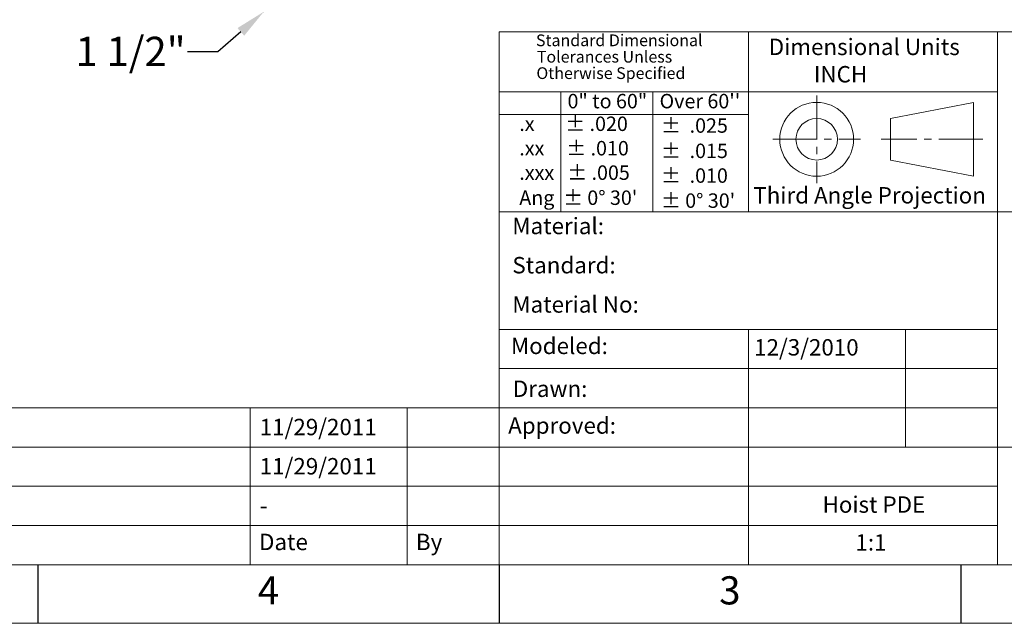
# Model space of a CAD drawing. Units: inches. Extents: x 0 to 130, y 0 to 86.
# Drawn here: x 65 to 98, y 0 to 21 of the extents above; entities that cross this region are included whole.
import ezdxf
from ezdxf.enums import TextEntityAlignment as Align

# ---------------------------------------------------------------- set-up
doc = ezdxf.new("R2010")
doc.units = ezdxf.units.IN
doc.header["$MEASUREMENT"] = 0
doc.header["$PDSIZE"] = -1
doc.linetypes.add('CENTER2', pattern=[1.125, 0.75, -0.125, 0.125, -0.125])
for name, color, linetype in [('BORDER', 7, 'Continuous'), ('FORMAT', 7, 'Continuous'), ('SLD-0', 7, 'Continuous')]:
    doc.layers.add(name, color=color, linetype=linetype)
doc.layers.add('DIMENSION', color=7, linetype='Continuous', lineweight=18)
doc.styles.add('CMCO STANDARD', font='Gothic.ttf')
doc.styles.add('SLDTEXTSTYLE0', font='TXT', dxfattribs={"width": 0.75})
doc.styles.get("Standard").update_dxf_attribs({"font": 'ARIAL.TTF'})
doc.styles.add('style1', font='GOTHICB.TTF', dxfattribs={"height": 0.5})
doc.dimstyles.new('SLDDIMSTYLE1', dxfattribs={"dimtxt": 1, "dimasz": 1.04, "dimexe": 0, "dimexo": 0.0625, "dimgap": 0.25, "dimtad": 0, "dimtih": 1, "dimtoh": 1, "dimdec": 4, "dimrnd": 1e-09, "dimzin": 12, "dimdsep": 46, "dimlunit": 5, "dimtxsty": 'Standard', "dimcen": 0.09, "dimadec": 0, "dimazin": 3, "dimtfac": 1, "dimtdec": 4, "dimtofl": 0, "dimtmove": 0, "dimatfit": 3, "dimfxl": 1, "dimfrac": 2, "dimtolj": 1, "dimtzin": 12, "dimarcsym": 0})

# ---------------------------------------------------------------- blocks, each defined once
blk = doc.blocks.new('B-SIZE_BORDER')
at = {"layer": 'BORDER', "linetype": 'Continuous', "lineweight": 15}
blk.add_line((16.2729, 0.4106), (0.5229, 0.4106), dxfattribs=at)
at = {"layer": 'BORDER'}
for p, q in [((8.3979, 0.4106), (8.3979, 0.1606)), ((10.3666, 0.4106), (10.3666, 0.1606)), ((12.3361, 0.4106), (12.3361, 0.1606)), ((12.3361, 0.4106), (12.3361, 0.1606))]:
    blk.add_line(p, q, dxfattribs=at)
at = {"layer": 'BORDER', "linetype": 'Continuous', "lineweight": 0}
blk.add_line((16.5229, 0.1606), (0.2729, 0.1606), dxfattribs=at)
at = {"layer": 'FORMAT', "lineweight": 15}
for p, q in [((10.3674, 2.6842), (16.2729, 2.6842)), ((10.3674, 0.4106), (10.3674, 2.6842)), ((11.4304, 1.9165), (11.4304, 2.6842)), ((12.4934, 2.6842), (12.4934, 0.4106)), ((11.4304, 2.4283), (10.3674, 2.4283)), ((10.6296, 1.9165), (10.6296, 2.4283)), ((11.0229, 2.4283), (11.0229, 1.9165)), ((11.4304, 2.4283), (12.4934, 2.4283)), ((12.0364, 2.314), (12.3907, 2.3829)), ((12.3907, 2.3829), (12.3907, 2.068)), ((11.4305, 2.3312), (10.3674, 2.3312)), ((12.0364, 2.314), (12.0364, 2.1369)), ((12.0364, 2.1369), (12.3907, 2.068)), ((12.4934, 1.9165), (10.3674, 1.9165)), ((11.0229, 1.9165), (10.6296, 1.9165)), ((16.2729, 1.9165), (12.4934, 1.9165)), ((12.4934, 1.4145), (10.3674, 1.4145)), ((11.4304, 0.4106), (11.4304, 1.4145)), ((12.0997, 0.9126), (12.0997, 1.4145)), ((12.4934, 1.2472), (10.3674, 1.2472)), ((10.3674, 1.0799), (6.2729, 1.0799)), ((9.3044, 0.4106), (9.3044, 1.0799)), ((9.9737, 0.4106), (9.9737, 1.0799)), ((12.4934, 1.0799), (10.3674, 1.0799)), ((6.2729, 0.9126), (10.3674, 0.9126)), ((12.4934, 0.9126), (10.3674, 0.9126)), ((12.4934, 0.9126), (16.2729, 0.9126)), ((6.2729, 0.7452), (10.3674, 0.7452)), ((12.4934, 0.7452), (10.3674, 0.7452)), ((6.2729, 0.5779), (10.3674, 0.5779)), ((12.4934, 0.5779), (10.3674, 0.5779))]:
    blk.add_line(p, q, dxfattribs=at)
at = {"layer": 'FORMAT', "linetype": 'CENTER2', "lineweight": 15, "ltscale": 0.25}
for p, q in [((11.7214, 2.4125), (11.7214, 2.0384)), ((11.5344, 2.2254), (11.9084, 2.2254)), ((12.4301, 2.2254), (11.997, 2.2254))]:
    blk.add_line(p, q, dxfattribs=at)
at = {"layer": 'FORMAT', "lineweight": 15}
for radius in [0.1575, 0.0886]:
    blk.add_circle((11.7214, 2.2254), radius, dxfattribs=at)
at = {"layer": 'BORDER', "char_height": 0.12, "attachment_point": 5, "style": 'CMCO STANDARD'}
for s, insert in [('4', (9.3823, 0.2856)), ('3', (11.351, 0.2856))]:
    blk.add_mtext(s, dxfattribs=dict(at, insert=insert))
at = {"layer": 'FORMAT', "lineweight": 15}
for s, p in [('0" to 60"', (10.6584, 2.3574)), ("Over 60''", (11.0511, 2.3574)), ('.x       ± .020', (10.4526, 2.2608)), ('±  .025', (11.0576, 2.2532)), ('.xx     ± .010', (10.4526, 2.1565)), ('±  .015', (11.0576, 2.1452)), ('.xxx   ± .005', (10.4526, 2.0523)), ('±  .010', (11.0576, 2.0398)), ("Ang  ± 0%%D 30'", (10.4526, 1.9454)), ("± 0%%D 30'", (11.0576, 1.9329))]:
    blk.add_text(s, height=0.0616, dxfattribs=at).set_placement(p)
at = {"layer": 'FORMAT', "lineweight": 15, "insert": (10.5231, 2.6726), "char_height": 0.05, "width": 0.760225, "attachment_point": 1, "line_spacing_factor": 0.84, "style": 'SLDTEXTSTYLE0'}
blk.add_mtext('\\pi0.012556;{\\fCentury Gothic|b0|i0|c0|p34;\\W1;Standard Dimensional\\P\\pi0.090633;Tolerances Unless\\P\\pi0.049215;Otherwise Specified}', dxfattribs=at)
at = {"layer": 'FORMAT', "lineweight": 15, "char_height": 0.07, "attachment_point": 1}
for s, insert in [('{\\fCentury Gothic|b0|i0|c0|p34;Dimensional Units\\P         INCH}', (11.5169, 2.6546)), ('{\\fCentury Gothic|b0|i0|c0|p34;Third Angle Projection}', (11.4511, 2.0214)), ('{\\fCentury Gothic|b0|i0|c0|p34;Material:}', (10.4231, 1.8906)), ('{\\fCentury Gothic|b0|i0|c0|p34;Standard:}', (10.4231, 1.7233)), ('{\\fCentury Gothic|b0|i0|c0|p34;Material No:}', (10.4231, 1.5559)), ('{\\fCentury Gothic|b0|i0|c0|p34;Modeled:}', (10.4171, 1.3791)), ('{\\fCentury Gothic|b0|i0|c0|p34;Drawn:}', (10.4251, 1.1963)), ('{\\fCentury Gothic|b0|i0|c0|p34;Approved:}', (10.4052, 1.0393)), ('Date', (9.3422, 0.5427)), ('By', (10.0115, 0.5427))]:
    blk.add_mtext(s, dxfattribs=dict(at, insert=insert))
at = {"layer": 'FORMAT', "style": 'style1'}
for tag, p in [('CURRENT_SHEET', (15.9046, 0.6213)), ('TOTAL_SHEET', (16.0838, 0.4635))]:
    blk.add_attdef(tag, p, '', height=0.12, dxfattribs=at)
blk = doc.blocks.new('DWG_TITLEBLOCK')
at = {"layer": 'FORMAT', "color": 7, "lineweight": 15}
for tag, p in [('MATERIAL', (-4.8482, 1.3965)), ('MATERIAL_STANDARD', (-4.8509, 1.2628)), ('MATERIAL_NO', (-4.8536, 1.0917))]:
    blk.add_attdef(tag, p, '', height=0.07, dxfattribs=at)
at = {"layer": 'FORMAT'}
for tag, p, height, style in [('DESCRIPTION_1', (-3.7087, 1.1826), 0.12, 'style1'), ('DESCRIPTION_2', (-3.7112, 0.9346), 0.12, 'CMCO STANDARD'), ('DESCRIPTION_3', (-3.7112, 0.6866), 0.12, 'CMCO STANDARD'), ('DRAWINGNO', (-3.2203, 0.094), 0.22, 'style1')]:
    blk.add_attdef(tag, p, '', height=height, dxfattribs=dict(at, style=style))
at = {"layer": 'FORMAT', "lineweight": 15}
blk.add_attdef('MODELED_DATE', (-4.8183, 0.8922), '', height=0.07, dxfattribs=at)
for tag, p in [('PROJECT', (-4.3073, 0.2565)), ('ORIGINAL_SCALE', (-4.3197, 0.0953))]:
    blk.add_attdef(tag, text='', height=0.07, dxfattribs=at).set_placement(p, align=Align.MIDDLE_CENTER)
blk = doc.blocks.new('DWG_REVBLOCK')
at = {"layer": 'DIMENSION', "style": 'CMCO STANDARD'}
for tag, p in [('REVECN01', (-4.0528, 0.5523)), ('REV01', (-3.3915, 0.5523)), ('REVDESC01', (-3.0765, 0.5523)), ('REVDATE01', (-1.0213, 0.5523)), ('REVECN02', (-4.0528, 0.385)), ('REV02', (-3.3915, 0.385)), ('REVDESC02', (-3.0765, 0.385)), ('REVDATE02', (-1.0213, 0.385)), ('REVECN03', (-4.0528, 0.2177)), ('REV03', (-3.3915, 0.2177)), ('REVDESC03', (-3.0765, 0.2177)), ('REVDATE03', (-1.0213, 0.2177))]:
    blk.add_attdef(tag, p, '', height=0.07, dxfattribs=at)
blk = doc.blocks.new('*D30')
at = {"layer": 'Defpoints', "color": 0}
for p in [(67.367, 29.72), (66.239, 28.731), (74.117, 22.02)]:
    blk.add_point(p, dxfattribs=at)
at = {"layer": 'SLD-0', "color": 0, "lineweight": -2}
for p, q in [((67.408, 29.673), (74.117, 22.02)), ((66.28, 28.684), (72.989, 21.031)), ((74.899, 22.705), (75.681, 23.391)), ((72.207, 20.345), (71.425, 19.66)), ((71.425, 19.66), (70.385, 19.66))]:
    blk.add_line(p, q, dxfattribs=at)
at = {"layer": 'SLD-0', "color": 0}
for points in [[(74.785, 22.835), (75.014, 22.575), (74.117, 22.02)], [(72.093, 20.475), (72.322, 20.215), (72.989, 21.031)]]:
    blk.add_solid(points, dxfattribs=at)
at = {"layer": 'SLD-0', "color": 0, "insert": (68.443, 20.177), "char_height": 1, "attachment_point": 2}
blk.add_mtext('\\A1;1 1/2"', dxfattribs=at)
blk = doc.blocks.new('*D39')
at = {"layer": 'Defpoints', "color": 0}
for p in [(67.758, 26.891), (67.758, 25.391), (87.46, 25.391)]:
    blk.add_point(p, dxfattribs=at)
at = {"layer": 'SLD-0', "color": 0, "lineweight": -2}
for p, q in [((87.46, 27.931), (87.46, 28.971)), ((67.821, 26.891), (87.46, 26.891)), ((67.821, 25.391), (87.46, 25.391)), ((87.46, 24.351), (87.46, 22.092)), ((87.46, 22.092), (86.42, 22.092))]:
    blk.add_line(p, q, dxfattribs=at)
at = {"layer": 'SLD-0', "color": 0}
for points in [[(87.287, 27.931), (87.634, 27.931), (87.46, 26.891)], [(87.287, 24.351), (87.634, 24.351), (87.46, 25.391)]]:
    blk.add_solid(points, dxfattribs=at)
at = {"layer": 'SLD-0', "color": 0, "insert": (84.478, 22.609), "char_height": 1, "attachment_point": 2}
blk.add_mtext('\\A1;1 1/2"', dxfattribs=at)

msp = doc.modelspace()

# ---------------------------------------------------------------- block references
at = {"layer": 'FORMAT', "xscale": 8, "yscale": 8, "zscale": 8}
msp.add_blockref('B-SIZE_BORDER', (-1.91016, -1.1242), dxfattribs=at)
at = {"layer": 'FORMAT'}
ref = msp.add_blockref('DWG_TITLEBLOCK', (128.27288, 2.1606), dxfattribs=dict(at, xscale=8, yscale=8, zscale=8))
ref.add_attrib('DRAWINGNO', '00001477', (102.51018, 2.91224), dxfattribs={"height": 1.76, "style": 'style1'})
ref.add_attrib('DESCRIPTION_1', 'V2 LODESTAR - TRIPLE REEVED', (98.60304, 11.62168), dxfattribs={"height": 0.96, "style": 'style1'})
ref.add_attrib('MODELED_DATE', '12/3/2010', (89.72681, 9.2983), dxfattribs={"lineweight": 15, "height": 0.56})
ref.add_attrib('PROJECT', 'Hoist PDE', dxfattribs={"lineweight": 15, "height": 0.56}).set_placement((93.81417, 4.21264), align=Align.MIDDLE_CENTER)
ref.add_attrib('ORIGINAL_SCALE', '1:1', dxfattribs={"lineweight": 15, "height": 0.56}).set_placement((93.71496, 2.92266), align=Align.MIDDLE_CENTER)
at = {"layer": 'FORMAT', "xscale": 8, "yscale": 8, "zscale": 8}
msp.add_blockref('DWG_REVBLOCK', (81.02288, 2.1606), dxfattribs=at).add_auto_attribs({'REVECN01': '15323', 'REV01': 'AA', 'REVDESC01': 'ADOPTED', 'REVDATE01': '11/29/2011', 'REVECN02': '15323', 'REV02': '01', 'REVDESC02': '-', 'REVDATE02': '11/29/2011', 'REVECN03': '-', 'REV03': '-', 'REVDESC03': '-', 'REVDATE03': '-'})

# ---------------------------------------------------------------- dimensions: what is measured, and where the dimension line sits
at = {"layer": 'SLD-0'}
for base, p1, p2, angle, picture, middle in [((74.11723, 22.01956), (66.23858, 28.73101), (67.36651, 29.71984), 41.240559, '*D30', (68.44256, 19.65954)), ((87.46043, 25.39082), (67.75845, 26.89078), (67.75845, 25.39082), 90, '*D39', (84.47773, 22.09236))]:
    dim = msp.add_linear_dim(base=base, p1=p1, p2=p2, angle=angle, dimstyle='SLDDIMSTYLE1', override={"dimpost": '"'}, dxfattribs=at)
    dim.commit()
    dim.dimension.update_dxf_attribs({"geometry": picture, "text_midpoint": middle, "dimtype": 160})

doc.saveas('drawing.dxf')
